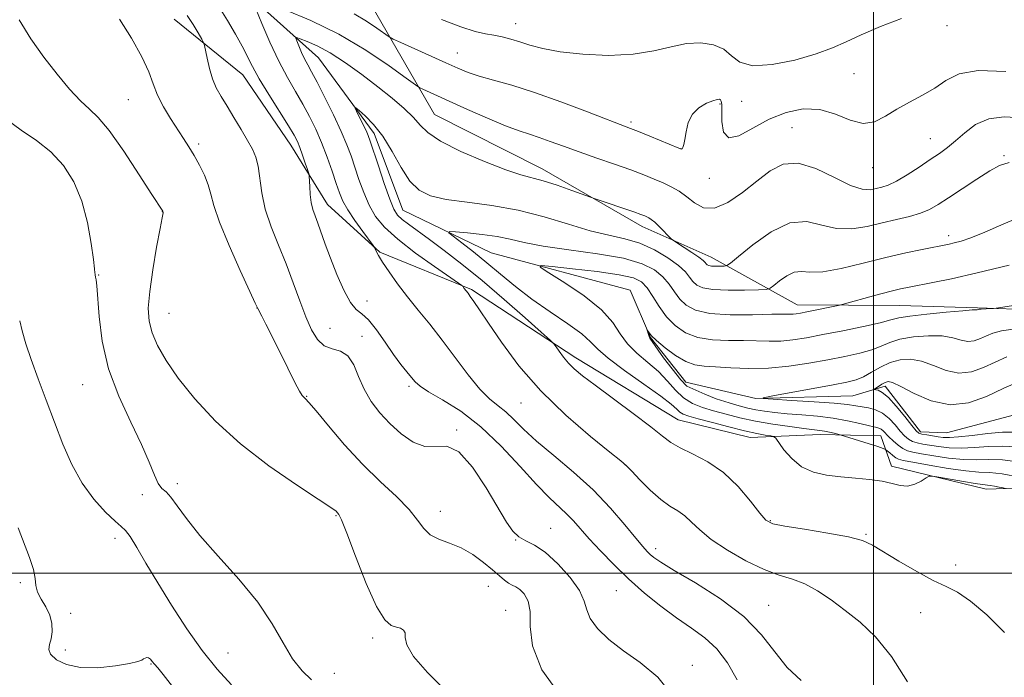
# Model space of a CAD drawing. Extents: x 2112300 to 2115200, y 342300 to 345200.
# Drawn here: x 2113306 to 2113530, y 343976 to 344126 of the extents above; entities that cross this region are included whole.
import ezdxf

# ---------------------------------------------------------------- set-up
doc = ezdxf.new("R2010")
doc.units = 0
doc.header["$MEASUREMENT"] = 0
doc.linetypes.add('rvrstm', pattern=[117.1, 50, -3.9, 0.5, -3.9, 0.5, -3.9, 0.5, -3.9, 50])
for name, color, linetype, lineweight in [('32000', 7, 'Continuous', 0), ('DTM HARD BREAKLINE', 7, 'Continuous', 0), ('DTM SPOT ELEVATION', 2, 'Continuous', 13), ('INDEX CONTOUR', 41, 'Continuous', 13), ('INTERMEDIATE CONTOUR', 44, 'Continuous', 0), ('STREAM - RIVER SINGLE LINE', 142, 'rvrstm', 0)]:
    doc.layers.add(name, color=color, linetype=linetype, lineweight=lineweight)

msp = doc.modelspace()

# ---------------------------------------------------------------- linework, layer by layer
at = {"layer": '32000', "flags": 128}
for points in [[(2113500, 345000), (2113500, 342500)], [(2112500, 344000), (2115000, 344000)]]:
    msp.add_lwpolyline(points, dxfattribs=at)
at = {"layer": 'DTM HARD BREAKLINE'}
for points in [[(2113675.3, 343818.88, 997.19), (2113689.84, 343834, 1001.89), (2113698.51, 343854.55, 1006.63), (2113704.99, 343875.84, 1010.32), (2113705.11, 343901.32, 1012.91), (2113702.82, 343933.43, 1014.45), (2113680.15, 343959.77, 1015.06), (2113653.02, 343974.36, 1010.96), (2113626.18, 343998.01, 1015.54), (2113614.03, 344018.17, 1018.94), (2113582.02, 344038.17, 1018.05), (2113565.2, 344056.39, 1018.3), (2113549.78, 344059.4, 1019.27), (2113523.56, 344060.27, 1020.12), (2113505.92, 344060.84, 1021.05), (2113482.64, 344060.95, 1022.67), (2113463.09, 344071.83, 1026.76), (2113447.44, 344078.77, 1025.42), (2113424.71, 344091.87, 1026.6), (2113400.27, 344104.24, 1026.92), (2113384.96, 344130.78, 1031.62)], [(2113341.07, 344125.85, 1032.88), (2113356.69, 344113.27, 1030.89), (2113367.64, 344097.29, 1030.69), (2113375.91, 344083.77, 1029.31), (2113387.86, 344072.93, 1027.85), (2113408.65, 344064.5, 1025.79), (2113432.34, 344048.95, 1023.52), (2113455.56, 344034.86, 1023.07), (2113471.96, 344030.86, 1022.75), (2113487.89, 344031.52, 1020.6), (2113501.61, 344031.21, 1018.82), (2113504.03, 344024.34, 1021.54), (2113525.57, 344019.09, 1022.67), (2113543.7, 344019.73, 1020)]]:
    msp.add_polyline3d(points, dxfattribs=at)
at = {"layer": 'DTM SPOT ELEVATION'}
for p in [(2113418.69, 344124.88, 1032.72), (2113516.65, 344124.44, 1031.52), (2113405.46, 344118.17, 1030.82), (2113495.53, 344113.47, 1031.32), (2113330.71, 344107.62, 1034.91), (2113465.1, 344106.61, 1029.82), (2113470.05, 344107.21, 1031.32), (2113444.88, 344102.55, 1030.32), (2113481.42, 344101.2, 1028.82), (2113346.701, 344097.537, 1033.655), (2113512.9, 344098.71, 1028.82), (2113456.24, 344096.43, 1030.02), (2113529.61, 344094.85, 1026.22), (2113499.77, 344092.13, 1029.22), (2113462.65, 344089.74, 1029.32), (2113338.42, 344082.12, 1036.02), (2113517.077, 344076.712, 1024.485), (2113323.94, 344067.74, 1037.92), (2113384.94, 344061.84, 1029.32), (2113359.92, 344060.25, 1034.02), (2113339.9, 344059.02, 1035.12), (2113376.53, 344055.64, 1031.02), (2113383.78, 344053.82, 1031.52), (2113320.32, 344042.86, 1038.82), (2113394.48, 344042.48, 1030.32), (2113371.169, 344040.176, 1033.935), (2113419.905, 344038.689, 1026.795), (2113405.3, 344032.57, 1031.92), (2113443.583, 344024.576, 1026.025), (2113341.81, 344020.36, 1037.62), (2113333.87, 344017.88, 1038.32), (2113377.9, 344013.09, 1036.12), (2113401.537, 344014.032, 1033.375), (2113426.6, 344010.23, 1031.22), (2113476.517, 344011.918, 1023.855), (2113327.65, 344007.95, 1040.52), (2113498.249, 344008.813, 1023.855), (2113418.71, 344007.54, 1032.02), (2113450.45, 344005.55, 1027.52), (2113518.64, 344001.83, 1023.41), (2113306.19, 343997.88, 1042.32), (2113412.48, 343997.01, 1034.82), (2113441.58, 343996.02, 1030.92), (2113476.174, 343992.672, 1027.215), (2113317.58, 343990.89, 1041.12), (2113416.39, 343991.57, 1035.12), (2113510.661, 343991.005, 1024.765), (2113386.22, 343985.3, 1036.32), (2113316.36, 343982.57, 1041.32), (2113353.31, 343981.91, 1039.02), (2113335.86, 343979.36, 1042.1), (2113458.81, 343979.07, 1031.52), (2113377.49, 343977.29, 1037.32)]:
    msp.add_point(p, dxfattribs=at)
at = {"layer": 'INDEX CONTOUR'}
for points in [[(2113468.97, 343975.759, 1030), (2113466.83, 343979.622, 1030), (2113464.416, 343982.8, 1030), (2113461.668, 343985.334, 1030), (2113458.6, 343987.547, 1030), (2113455.242, 343989.833, 1030), (2113451.646, 343992.499, 1030), (2113447.956, 343995.5, 1030), (2113444.336, 343998.702, 1030), (2113440.948, 344001.96, 1030), (2113437.928, 344005.072, 1030), (2113435.404, 344007.824, 1030), (2113431.818, 344011.908, 1030), (2113430.262, 344013.527, 1030), (2113426.284, 344017.189, 1030), (2113423.396, 344020.128, 1030), (2113419.691, 344024.221, 1030), (2113415.382, 344028.873, 1030), (2113410.771, 344033.277, 1030), (2113406.189, 344036.784, 1030), (2113402.075, 344039.387, 1030), (2113398.901, 344041.24, 1030), (2113396.961, 344042.521, 1030), (2113395.859, 344043.504, 1030), (2113395.023, 344044.492, 1030), (2113393.977, 344045.755, 1030), (2113392.624, 344047.444, 1030), (2113390.962, 344049.683, 1030), (2113389.031, 344052.47, 1030), (2113387.036, 344055.309, 1030), (2113385.222, 344057.58, 1030), (2113383.754, 344058.914, 1030), (2113382.482, 344059.939, 1030), (2113381.174, 344061.537, 1030), (2113379.669, 344064.326, 1030), (2113378.09, 344067.892, 1030), (2113376.631, 344071.56, 1030), (2113375.442, 344074.771, 1030), (2113373.748, 344079.553, 1030), (2113373.124, 344081.21, 1030), (2113372.627, 344082.66, 1030), (2113372.26, 344084.209, 1030), (2113372.024, 344086.048, 1030), (2113371.89, 344087.9, 1030), (2113371.774, 344090.231, 1030), (2113371.662, 344090.833, 1030), (2113371.387, 344091.698, 1030), (2113370.892, 344093.183, 1030), (2113370.271, 344095.005, 1030), (2113369.658, 344096.726, 1030), (2113369.106, 344098.083, 1030), (2113368.349, 344099.524, 1030), (2113367.042, 344101.676, 1030), (2113362.599, 344108.743, 1030), (2113360.433, 344112.323, 1030), (2113358.891, 344115.108, 1030), (2113356.553, 344119.739, 1030), (2113355.045, 344122.504, 1030), (2113353.249, 344125.561, 1030), (2113351.296, 344128.638, 1030)], [(2113382.019, 344127.073, 1030), (2113384.801, 344125.441, 1030), (2113387.178, 344123.85, 1030), (2113389.931, 344121.881, 1030), (2113390.886, 344121.353, 1030), (2113392.592, 344120.567, 1030), (2113402.819, 344115.943, 1030), (2113405.565, 344114.718, 1030), (2113407.895, 344113.78, 1030), (2113410.423, 344112.948, 1030), (2113413.677, 344112.041, 1030), (2113417.831, 344110.872, 1030), (2113422.968, 344109.254, 1030), (2113428.977, 344107.116, 1030), (2113434.963, 344104.847, 1030), (2113444.747, 344101.059, 1030), (2113446.589, 344100.329, 1030), (2113449.155, 344099.279, 1030), (2113455.739, 344096.547, 1030), (2113456.306, 344096.37, 1030), (2113456.503, 344096.459, 1030), (2113456.681, 344096.747, 1030), (2113456.894, 344097.374, 1030), (2113457.125, 344098.53, 1030), (2113457.394, 344100.304, 1030), (2113457.884, 344102.373, 1030), (2113458.817, 344104.311, 1030), (2113460.304, 344105.774, 1030), (2113462.014, 344106.762, 1030), (2113463.509, 344107.357, 1030), (2113464.455, 344107.641, 1030), (2113464.951, 344107.684, 1030), (2113465.204, 344107.556, 1030), (2113465.382, 344107.259, 1030), (2113465.5, 344106.526, 1030), (2113465.534, 344105.019, 1030), (2113465.541, 344102.641, 1030), (2113465.9, 344100.242, 1030), (2113467.069, 344098.906, 1030), (2113469.366, 344099.388, 1030), (2113472.551, 344101.104, 1030), (2113476.243, 344103.136, 1030), (2113480.107, 344104.694, 1030), (2113483.984, 344105.485, 1030), (2113487.761, 344105.343, 1030), (2113491.335, 344104.269, 1030), (2113494.633, 344102.927, 1030), (2113497.594, 344102.149, 1030), (2113500.206, 344102.542, 1030), (2113502.675, 344103.814, 1030), (2113505.257, 344105.453, 1030), (2113508.12, 344107.047, 1030), (2113511.082, 344108.606, 1030), (2113513.871, 344110.242, 1030), (2113516.41, 344111.976, 1030), (2113519.412, 344113.455, 1030), (2113523.785, 344114.233, 1030), (2113530.037, 344114.03, 1030)], [(2113533.232, 344021.819, 1020), (2113529.236, 344022.552, 1020), (2113526.337, 344022.851, 1020), (2113523.891, 344022.981, 1020), (2113520.964, 344023.233, 1020), (2113516.955, 344023.807, 1020), (2113512.588, 344024.547, 1020), (2113508.922, 344025.205, 1020), (2113506.729, 344025.61, 1020), (2113505.645, 344025.88, 1020), (2113505.025, 344026.209, 1020), (2113504.355, 344026.728, 1020), (2113503.66, 344027.326, 1020), (2113503.1, 344027.83, 1020), (2113502.728, 344028.131, 1020), (2113502.175, 344028.372, 1020), (2113500.969, 344028.761, 1020), (2113492.387, 344031.447, 1020), (2113491.049, 344031.804, 1020), (2113489.982, 344032.064, 1020), (2113488.857, 344032.297, 1020), (2113487.756, 344032.46, 1020), (2113484.166, 344032.88, 1020), (2113480.962, 344033.307, 1020), (2113477.116, 344033.884, 1020), (2113473.188, 344034.572, 1020), (2113469.63, 344035.328, 1020), (2113466.476, 344036.114, 1020), (2113463.655, 344036.891, 1020), (2113461.109, 344037.66, 1020), (2113458.82, 344038.58, 1020), (2113456.786, 344039.848, 1020), (2113454.962, 344041.59, 1020), (2113453.15, 344043.653, 1020), (2113451.109, 344045.813, 1020), (2113448.708, 344047.899, 1020), (2113446.234, 344049.962, 1020), (2113444.082, 344052.105, 1020), (2113442.449, 344054.426, 1020), (2113440.737, 344056.991, 1020), (2113438.152, 344059.859, 1020), (2113434.231, 344062.995, 1020), (2113429.842, 344065.974, 1020), (2113426.182, 344068.278, 1020), (2113424.282, 344069.525, 1020), (2113424.484, 344069.89, 1020), (2113426.962, 344069.687, 1020), (2113431.607, 344069.192, 1020), (2113437.181, 344068.54, 1020), (2113442.164, 344067.83, 1020), (2113445.413, 344067.103, 1020), (2113447.295, 344066.178, 1020), (2113448.556, 344064.816, 1020), (2113449.824, 344062.874, 1020), (2113451.267, 344060.587, 1020), (2113452.937, 344058.285, 1020), (2113454.897, 344056.26, 1020), (2113457.241, 344054.652, 1020), (2113460.074, 344053.562, 1020), (2113463.425, 344053.035, 1020), (2113467.01, 344052.884, 1020), (2113470.47, 344052.861, 1020), (2113476.297, 344052.707, 1020), (2113478.93, 344052.748, 1020), (2113481.64, 344053.003, 1020), (2113484.717, 344053.489, 1020), (2113488.478, 344054.201, 1020), (2113493.035, 344055.108, 1020), (2113497.674, 344056.07, 1020), (2113501.478, 344056.918, 1020), (2113503.881, 344057.533, 1020), (2113505.721, 344057.987, 1020), (2113508.189, 344058.401, 1020), (2113512.068, 344058.86, 1020), (2113516.513, 344059.306, 1020), (2113520.271, 344059.643, 1020), (2113522.405, 344059.807, 1020), (2113523.246, 344059.846, 1020), (2113523.438, 344059.839, 1020), (2113523.521, 344059.848, 1020), (2113523.773, 344059.947, 1020), (2113523.983, 344059.98, 1020), (2113524.424, 344060.016, 1020), (2113526.701, 344060.124, 1020), (2113527.237, 344060.162, 1020), (2113528.374, 344060.323, 1020), (2113541.977, 344062.454, 1020)], [(2113354.119, 343974.618, 1040), (2113350.859, 343978.17, 1040), (2113347.48, 343982.403, 1040), (2113343.968, 343987.386, 1040), (2113340.512, 343992.705, 1040), (2113337.355, 343997.828, 1040), (2113334.699, 344002.28, 1040), (2113332.599, 344005.834, 1040), (2113331.07, 344008.32, 1040), (2113330.041, 344009.723, 1040), (2113329.087, 344010.64, 1040), (2113327.697, 344011.825, 1040), (2113325.521, 344013.878, 1040), (2113322.864, 344016.804, 1040), (2113320.195, 344020.456, 1040), (2113317.877, 344024.688, 1040), (2113315.842, 344029.348, 1040), (2113313.921, 344034.285, 1040), (2113311.996, 344039.319, 1040), (2113310.173, 344044.168, 1040), (2113308.613, 344048.524, 1040), (2113307.435, 344052.144, 1040), (2113306.594, 344055.048, 1040), (2113306.007, 344057.321, 1040)]]:
    msp.add_polyline3d(points, dxfattribs=at)
at = {"layer": 'INTERMEDIATE CONTOUR'}
for points in [[(2113454.722, 343971.759, 1032), (2113451.007, 343976.39, 1032), (2113446.997, 343979.7, 1032), (2113443.145, 343982.377, 1032), (2113439.852, 343984.968, 1032), (2113437.303, 343987.467, 1032), (2113435.633, 343989.73, 1032), (2113434.824, 343991.7, 1032), (2113434.261, 343993.678, 1032), (2113433.181, 343996.05, 1032), (2113431.049, 343999.033, 1032), (2113428.243, 344002.148, 1032), (2113425.374, 344004.746, 1032), (2113422.933, 344006.372, 1032), (2113420.958, 344007.362, 1032), (2113419.369, 344008.245, 1032), (2113418.035, 344009.529, 1032), (2113416.607, 344011.618, 1032), (2113412.011, 344019.429, 1032), (2113408.896, 344024.131, 1032), (2113405.794, 344027.597, 1032), (2113403.044, 344028.881, 1032), (2113398.036, 344028.81, 1032), (2113395.386, 344029.8, 1032), (2113392.691, 344031.678, 1032), (2113390.12, 344034.019, 1032), (2113387.821, 344036.477, 1032), (2113385.854, 344039.042, 1032), (2113384.256, 344041.785, 1032), (2113383.01, 344044.69, 1032), (2113381.881, 344047.377, 1032), (2113380.578, 344049.38, 1032), (2113378.904, 344050.419, 1032), (2113377.028, 344050.964, 1032), (2113375.215, 344051.67, 1032), (2113373.66, 344053.08, 1032), (2113372.295, 344055.277, 1032), (2113370.987, 344058.227, 1032), (2113369.618, 344061.861, 1032), (2113368.138, 344065.959, 1032), (2113366.516, 344070.267, 1032), (2113364.768, 344074.559, 1032), (2113363.107, 344078.734, 1032), (2113361.793, 344082.722, 1032), (2113361, 344086.438, 1032), (2113360.184, 344092.459, 1032), (2113359.665, 344094.549, 1032), (2113358.889, 344096.361, 1032), (2113357.782, 344098.352, 1032), (2113356.322, 344100.837, 1032), (2113354.686, 344103.567, 1032), (2113353.104, 344106.154, 1032), (2113351.761, 344108.326, 1032), (2113350.667, 344110.284, 1032), (2113349.787, 344112.347, 1032), (2113349.093, 344114.705, 1032), (2113348.576, 344117.028, 1032), (2113348.03, 344119.904, 1032), (2113347.801, 344120.557, 1032), (2113347.349, 344121.375, 1032), (2113346.529, 344122.783, 1032), (2113345.396, 344124.656, 1032), (2113344.057, 344126.734, 1032)], [(2113483.522, 343975.659, 1028), (2113480.374, 343978.594, 1028), (2113477.542, 343982.111, 1028), (2113474.497, 343986.031, 1028), (2113470.515, 343990.133, 1028), (2113465.203, 343994.171, 1028), (2113459.499, 343997.799, 1028), (2113454.67, 344000.648, 1028), (2113451.657, 344002.473, 1028), (2113450.089, 344003.536, 1028), (2113449.267, 344004.225, 1028), (2113448.552, 344004.929, 1028), (2113447.558, 344006.051, 1028), (2113445.958, 344007.993, 1028), (2113443.5, 344011.016, 1028), (2113440.229, 344014.812, 1028), (2113436.265, 344018.931, 1028), (2113431.801, 344022.97, 1028), (2113427.33, 344026.721, 1028), (2113423.418, 344030.021, 1028), (2113420.477, 344032.749, 1028), (2113418.286, 344034.936, 1028), (2113416.471, 344036.654, 1028), (2113414.693, 344038.053, 1028), (2113412.758, 344039.596, 1028), (2113410.51, 344041.825, 1028), (2113407.856, 344045.092, 1028), (2113401.995, 344052.975, 1028), (2113399.18, 344056.551, 1028), (2113396.543, 344059.774, 1028), (2113394.087, 344062.816, 1028), (2113391.841, 344065.775, 1028), (2113389.916, 344068.478, 1028), (2113388.448, 344070.679, 1028), (2113387.52, 344072.201, 1028), (2113387.021, 344073.143, 1028), (2113386.635, 344073.991, 1028), (2113386.289, 344074.496, 1028), (2113383.962, 344077.625, 1028), (2113382.161, 344080.126, 1028), (2113380.528, 344082.567, 1028), (2113379.411, 344084.561, 1028), (2113378.636, 344086.403, 1028), (2113377.904, 344088.555, 1028), (2113376.972, 344091.346, 1028), (2113375.847, 344094.557, 1028), (2113374.597, 344097.835, 1028), (2113373.272, 344100.905, 1028), (2113371.856, 344103.794, 1028), (2113370.319, 344106.608, 1028), (2113368.635, 344109.478, 1028), (2113366.814, 344112.633, 1028), (2113364.87, 344116.33, 1028), (2113362.862, 344120.64, 1028), (2113361.024, 344124.898, 1028), (2113359.63, 344128.256, 1028)], [(2113366.34, 344127.972, 1028), (2113372.145, 344125.555, 1028), (2113378.514, 344122.451, 1028), (2113384.643, 344118.835, 1028), (2113389.921, 344115.293, 1028), (2113393.784, 344112.511, 1028), (2113395.903, 344110.968, 1028), (2113396.887, 344110.308, 1028), (2113397.578, 344109.965, 1028), (2113407.75, 344105.376, 1028), (2113412.284, 344103.376, 1028), (2113416.389, 344101.65, 1028), (2113419.445, 344100.502, 1028), (2113421.787, 344099.735, 1028), (2113423.993, 344099.028, 1028), (2113426.547, 344098.121, 1028), (2113429.574, 344096.999, 1028), (2113433.105, 344095.712, 1028), (2113437.09, 344094.316, 1028), (2113441.154, 344092.915, 1028), (2113444.841, 344091.621, 1028), (2113447.809, 344090.517, 1028), (2113450.178, 344089.558, 1028), (2113452.183, 344088.67, 1028), (2113454.029, 344087.773, 1028), (2113455.798, 344086.768, 1028), (2113457.543, 344085.548, 1028), (2113459.342, 344084.134, 1028), (2113461.377, 344083.045, 1028), (2113463.856, 344082.926, 1028), (2113466.892, 344084.207, 1028), (2113470.224, 344086.465, 1028), (2113473.492, 344089.062, 1028), (2113476.469, 344091.387, 1028), (2113479.445, 344092.927, 1028), (2113482.839, 344093.194, 1028), (2113486.887, 344091.947, 1028), (2113491.089, 344089.921, 1028), (2113494.765, 344088.097, 1028), (2113497.408, 344087.224, 1028), (2113499.223, 344087.123, 1028), (2113500.594, 344087.385, 1028), (2113501.877, 344087.705, 1028), (2113503.338, 344088.203, 1028), (2113505.216, 344089.106, 1028), (2113507.644, 344090.548, 1028), (2113510.327, 344092.283, 1028), (2113512.86, 344093.974, 1028), (2113514.954, 344095.387, 1028), (2113516.775, 344096.705, 1028), (2113518.605, 344098.218, 1028), (2113520.694, 344100.082, 1028), (2113523.173, 344101.922, 1028), (2113526.143, 344103.233, 1028), (2113529.683, 344103.663, 1028), (2113533.795, 344103.489, 1028)], [(2113402.933, 343973.145, 1036), (2113398.663, 343977.447, 1036), (2113395.479, 343981.108, 1036), (2113393.966, 343983.71, 1036), (2113393.599, 343985.391, 1036), (2113393.573, 343986.433, 1036), (2113393.237, 343987.086, 1036), (2113392.537, 343987.493, 1036), (2113391.573, 343987.764, 1036), (2113390.405, 343988.145, 1036), (2113388.94, 343989.402, 1036), (2113387.049, 343992.436, 1036), (2113384.704, 343997.699, 1036), (2113382.294, 344003.851, 1036), (2113380.31, 344009.107, 1036), (2113379.111, 344012.13, 1036), (2113378.523, 344013.376, 1036), (2113378.239, 344013.75, 1036), (2113377.868, 344014.091, 1036), (2113376.676, 344014.959, 1036), (2113373.847, 344016.847, 1036), (2113368.888, 344020.093, 1036), (2113362.613, 344024.415, 1036), (2113356.162, 344029.379, 1036), (2113350.484, 344034.569, 1036), (2113345.776, 344039.652, 1036), (2113342.042, 344044.316, 1036), (2113339.262, 344048.322, 1036), (2113337.319, 344051.724, 1036), (2113336.071, 344054.646, 1036), (2113335.393, 344057.296, 1036), (2113335.228, 344060.201, 1036), (2113335.539, 344063.971, 1036), (2113336.247, 344068.91, 1036), (2113337.12, 344074.108, 1036), (2113337.888, 344078.348, 1036), (2113338.345, 344080.739, 1036), (2113338.587, 344081.889, 1036), (2113338.587, 344081.971, 1036), (2113338.495, 344082.239, 1036), (2113336.06, 344086.053, 1036), (2113333.17, 344090.547, 1036), (2113329.647, 344095.876, 1036), (2113326.338, 344100.557, 1036), (2113323.858, 344103.532, 1036), (2113321.884, 344105.428, 1036), (2113319.86, 344107.296, 1036), (2113317.361, 344109.966, 1036), (2113314.49, 344113.383, 1036), (2113311.478, 344117.273, 1036), (2113308.548, 344121.408, 1036), (2113305.871, 344125.75, 1036)], [(2113429.145, 343971.761, 1034), (2113424.62, 343978.082, 1034), (2113422.474, 343983.522, 1034), (2113422.005, 343987.91, 1034), (2113422.008, 343991.278, 1034), (2113421.53, 343993.686, 1034), (2113420.627, 343995.298, 1034), (2113419.604, 343996.302, 1034), (2113418.703, 343996.895, 1034), (2113417.896, 343997.295, 1034), (2113417.09, 343997.73, 1034), (2113416.181, 343998.397, 1034), (2113415.022, 343999.379, 1034), (2113413.453, 344000.731, 1034), (2113411.374, 344002.442, 1034), (2113408.919, 344004.239, 1034), (2113406.279, 344005.784, 1034), (2113403.648, 344006.857, 1034), (2113401.237, 344007.708, 1034), (2113399.262, 344008.704, 1034), (2113397.803, 344010.149, 1034), (2113396.405, 344012.089, 1034), (2113394.478, 344014.506, 1034), (2113391.591, 344017.394, 1034), (2113387.944, 344020.792, 1034), (2113383.894, 344024.753, 1034), (2113379.817, 344029.191, 1034), (2113376.15, 344033.48, 1034), (2113373.348, 344036.857, 1034), (2113371.713, 344038.783, 1034), (2113370.94, 344039.627, 1034), (2113370.571, 344039.981, 1034), (2113370.193, 344040.413, 1034), (2113369.569, 344041.393, 1034), (2113368.506, 344043.365, 1034), (2113366.904, 344046.561, 1034), (2113363.292, 344053.923, 1034), (2113361.952, 344056.587, 1034), (2113361.026, 344058.37, 1034), (2113360.076, 344060.174, 1034), (2113359.512, 344061.371, 1034), (2113358.281, 344064.039, 1034), (2113356.117, 344068.76, 1034), (2113353.567, 344074.491, 1034), (2113351.384, 344079.781, 1034), (2113350.109, 344083.541, 1034), (2113349.44, 344086.12, 1034), (2113348.863, 344088.23, 1034), (2113347.978, 344090.434, 1034), (2113346.843, 344092.71, 1034), (2113345.629, 344094.888, 1034), (2113344.455, 344096.865, 1034), (2113343.248, 344098.797, 1034), (2113340.303, 344103.338, 1034), (2113338.701, 344105.974, 1034), (2113337.337, 344108.616, 1034), (2113336.342, 344111.17, 1034), (2113335.328, 344113.944, 1034), (2113333.782, 344117.346, 1034), (2113331.398, 344121.558, 1034), (2113328.71, 344125.861, 1034)], [(2113401.812, 344125.787, 1032), (2113406.226, 344124.121, 1032), (2113409.49, 344123.1, 1032), (2113411.834, 344122.56, 1032), (2113413.739, 344122.221, 1032), (2113415.611, 344121.847, 1032), (2113417.564, 344121.366, 1032), (2113419.636, 344120.751, 1032), (2113421.934, 344119.995, 1032), (2113424.83, 344119.19, 1032), (2113428.764, 344118.45, 1032), (2113433.961, 344117.895, 1032), (2113439.783, 344117.663, 1032), (2113445.38, 344117.899, 1032), (2113450.092, 344118.654, 1032), (2113454.031, 344119.606, 1032), (2113457.503, 344120.34, 1032), (2113460.73, 344120.514, 1032), (2113463.607, 344120.079, 1032), (2113465.945, 344119.055, 1032), (2113467.728, 344117.564, 1032), (2113469.64, 344116.111, 1032), (2113472.534, 344115.3, 1032), (2113476.944, 344115.559, 1032), (2113482.102, 344116.606, 1032), (2113486.916, 344117.987, 1032), (2113490.623, 344119.348, 1032), (2113493.764, 344120.744, 1032), (2113497.207, 344122.335, 1032), (2113501.555, 344124.19, 1032), (2113506.359, 344126.018, 1032)], [(2113507.726, 343975.329, 1026), (2113504.087, 343981.081, 1026), (2113500.458, 343985.538, 1026), (2113496.93, 343988.875, 1026), (2113493.542, 343991.557, 1026), (2113490.323, 343993.947, 1026), (2113487.269, 343996.003, 1026), (2113484.367, 343997.585, 1026), (2113481.555, 343998.655, 1026), (2113478.571, 343999.59, 1026), (2113475.102, 344000.871, 1026), (2113471, 344002.833, 1026), (2113466.776, 344005.229, 1026), (2113463.108, 344007.668, 1026), (2113460.482, 344009.823, 1026), (2113458.635, 344011.616, 1026), (2113457.112, 344013.036, 1026), (2113455.523, 344014.136, 1026), (2113453.723, 344015.245, 1026), (2113451.628, 344016.754, 1026), (2113449.242, 344018.893, 1026), (2113446.91, 344021.232, 1026), (2113445.067, 344023.172, 1026), (2113443.897, 344024.373, 1026), (2113442.589, 344025.512, 1026), (2113440.082, 344027.52, 1026), (2113435.671, 344031.083, 1026), (2113430.073, 344035.904, 1026), (2113424.361, 344041.441, 1026), (2113419.431, 344047.149, 1026), (2113415.469, 344052.471, 1026), (2113412.487, 344056.848, 1026), (2113410.453, 344059.873, 1026), (2113409.162, 344061.765, 1026), (2113408.369, 344062.894, 1026), (2113407.854, 344063.594, 1026), (2113407.01, 344064.682, 1026), (2113406.649, 344065.19, 1026), (2113406.463, 344065.379, 1026), (2113405.714, 344065.913, 1026), (2113400.242, 344069.665, 1026), (2113395.931, 344072.738, 1026), (2113391.882, 344075.863, 1026), (2113388.911, 344078.591, 1026), (2113386.876, 344081.081, 1026), (2113385.397, 344083.646, 1026), (2113384.153, 344086.501, 1026), (2113383.069, 344089.474, 1026), (2113381.29, 344094.812, 1026), (2113380.343, 344097.36, 1026), (2113379.055, 344100.389, 1026), (2113377.295, 344104.155, 1026), (2113375.345, 344108.117, 1026), (2113373.596, 344111.54, 1026), (2113372.335, 344113.894, 1026), (2113371.455, 344115.488, 1026), (2113370.746, 344116.84, 1026), (2113370.05, 344118.333, 1026), (2113369.414, 344119.808, 1026), (2113368.931, 344120.971, 1026), (2113368.711, 344121.595, 1026), (2113368.919, 344121.718, 1026), (2113369.734, 344121.447, 1026), (2113371.293, 344120.845, 1026), (2113373.572, 344119.811, 1026), (2113376.507, 344118.203, 1026), (2113379.986, 344115.952, 1026), (2113383.719, 344113.295, 1026), (2113387.368, 344110.54, 1026), (2113390.635, 344107.953, 1026), (2113393.375, 344105.618, 1026), (2113395.479, 344103.575, 1026), (2113397.015, 344101.809, 1026), (2113398.752, 344100.096, 1026), (2113401.632, 344098.159, 1026), (2113406.224, 344095.845, 1026), (2113411.601, 344093.507, 1026), (2113416.46, 344091.62, 1026), (2113419.872, 344090.503, 1026), (2113424.914, 344089.17, 1026), (2113428.099, 344088.147, 1026), (2113431.436, 344086.975, 1026), (2113435.705, 344085.418, 1026), (2113436.726, 344085.059, 1026), (2113445.561, 344082.091, 1026), (2113447.139, 344081.539, 1026), (2113448.007, 344081.211, 1026), (2113448.506, 344080.995, 1026), (2113448.942, 344080.773, 1026), (2113449.482, 344080.4, 1026), (2113450.262, 344079.728, 1026), (2113451.344, 344078.685, 1026), (2113454.036, 344075.967, 1026), (2113454.543, 344075.567, 1026), (2113455.417, 344074.998, 1026), (2113456.936, 344074.024, 1026), (2113458.739, 344072.847, 1026), (2113460.309, 344071.774, 1026), (2113461.259, 344071.04, 1026), (2113461.718, 344070.593, 1026), (2113461.949, 344070.307, 1026), (2113462.186, 344070.08, 1026), (2113462.567, 344069.903, 1026), (2113463.205, 344069.791, 1026), (2113464.147, 344069.752, 1026), (2113465.185, 344069.76, 1026), (2113466.044, 344069.786, 1026), (2113466.616, 344069.881, 1026), (2113467.451, 344070.446, 1026), (2113469.266, 344071.964, 1026), (2113472.525, 344074.642, 1026), (2113476.697, 344077.58, 1026), (2113480.998, 344079.598, 1026), (2113484.821, 344079.886, 1026), (2113488.262, 344079.107, 1026), (2113491.595, 344078.292, 1026), (2113495.027, 344078.235, 1026), (2113498.514, 344078.798, 1026), (2113501.944, 344079.606, 1026), (2113505.203, 344080.362, 1026), (2113508.155, 344081.067, 1026), (2113510.662, 344081.796, 1026), (2113512.69, 344082.641, 1026), (2113514.637, 344083.754, 1026), (2113517.005, 344085.299, 1026), (2113520.103, 344087.341, 1026), (2113523.457, 344089.528, 1026), (2113526.399, 344091.406, 1026), (2113528.559, 344092.632, 1026), (2113530.768, 344093.306, 1026)], [(2113529.766, 343986.566, 1024), (2113525.725, 343990.511, 1024), (2113521.988, 343993.681, 1024), (2113519.065, 343995.663, 1024), (2113516.489, 343996.976, 1024), (2113513.548, 343998.376, 1024), (2113509.781, 344000.401, 1024), (2113505.74, 344002.737, 1024), (2113499.733, 344006.362, 1024), (2113497.465, 344007.402, 1024), (2113494.319, 344008.255, 1024), (2113489.605, 344009.133, 1024), (2113484.3, 344009.984, 1024), (2113479.798, 344010.689, 1024), (2113477.09, 344011.236, 1024), (2113475.544, 344012.05, 1024), (2113474.128, 344013.663, 1024), (2113472.013, 344016.395, 1024), (2113469.195, 344019.717, 1024), (2113465.878, 344022.885, 1024), (2113462.304, 344025.322, 1024), (2113458.87, 344027.103, 1024), (2113456.014, 344028.465, 1024), (2113453.952, 344029.678, 1024), (2113452.027, 344031.133, 1024), (2113449.358, 344033.251, 1024), (2113445.387, 344036.266, 1024), (2113436.714, 344042.698, 1024), (2113433.831, 344044.876, 1024), (2113431.964, 344046.412, 1024), (2113430.649, 344047.717, 1024), (2113429.514, 344049.094, 1024), (2113428.555, 344050.414, 1024), (2113427.862, 344051.439, 1024), (2113427.383, 344052.096, 1024), (2113426.507, 344052.962, 1024), (2113424.484, 344054.78, 1024), (2113420.823, 344058.037, 1024), (2113416.078, 344062.201, 1024), (2113411.06, 344066.485, 1024), (2113406.456, 344070.237, 1024), (2113402.446, 344073.351, 1024), (2113399.083, 344075.856, 1024), (2113394.352, 344079.272, 1024), (2113392.871, 344080.396, 1024), (2113391.849, 344081.362, 1024), (2113391.023, 344082.685, 1024), (2113390.088, 344084.962, 1024), (2113388.842, 344088.511, 1024), (2113387.496, 344092.554, 1024), (2113385.651, 344098.19, 1024), (2113385.191, 344099.455, 1024), (2113384.703, 344100.556, 1024), (2113383.994, 344102.029, 1024), (2113382.536, 344104.977, 1024), (2113382.207, 344105.684, 1024), (2113382.356, 344105.72, 1024), (2113383.109, 344105.117, 1024), (2113384.529, 344103.887, 1024), (2113386.417, 344101.964, 1024), (2113388.511, 344099.263, 1024), (2113390.594, 344095.829, 1024), (2113392.641, 344092.214, 1024), (2113394.672, 344089.103, 1024), (2113396.783, 344087.003, 1024), (2113399.364, 344085.735, 1024), (2113402.881, 344084.945, 1024), (2113407.633, 344084.3, 1024), (2113413.269, 344083.557, 1024), (2113419.272, 344082.489, 1024), (2113425.173, 344080.975, 1024), (2113430.703, 344079.293, 1024), (2113435.639, 344077.823, 1024), (2113439.843, 344076.815, 1024), (2113443.509, 344076, 1024), (2113446.916, 344074.978, 1024), (2113450.241, 344073.469, 1024), (2113453.264, 344071.675, 1024), (2113455.664, 344069.919, 1024), (2113457.231, 344068.456, 1024), (2113458.207, 344067.275, 1024), (2113458.945, 344066.3, 1024), (2113459.806, 344065.475, 1024), (2113461.19, 344064.833, 1024), (2113463.506, 344064.427, 1024), (2113466.929, 344064.283, 1024), (2113470.698, 344064.314, 1024), (2113473.818, 344064.405, 1024), (2113475.59, 344064.495, 1024), (2113476.492, 344064.74, 1024), (2113477.298, 344065.349, 1024), (2113478.6, 344066.419, 1024), (2113480.266, 344067.592, 1024), (2113481.984, 344068.398, 1024), (2113483.593, 344068.536, 1024), (2113485.54, 344068.383, 1024), (2113488.425, 344068.486, 1024), (2113492.626, 344069.242, 1024), (2113497.639, 344070.439, 1024), (2113502.736, 344071.717, 1024), (2113507.289, 344072.779, 1024), (2113511.062, 344073.583, 1024), (2113517.132, 344074.785, 1024), (2113518.332, 344075.055, 1024), (2113519.863, 344075.455, 1024), (2113522.066, 344076.184, 1024), (2113525.258, 344077.459, 1024), (2113529.598, 344079.366, 1024), (2113534.621, 344081.476, 1024)], [(2113372.31, 343975.786, 1038), (2113370.187, 343977.816, 1038), (2113368.009, 343980.551, 1038), (2113365.853, 343984.157, 1038), (2113363.367, 343988.513, 1038), (2113360.098, 343993.428, 1038), (2113355.806, 343998.672, 1038), (2113351.133, 344003.855, 1038), (2113346.94, 344008.551, 1038), (2113343.883, 344012.401, 1038), (2113341.812, 344015.325, 1038), (2113340.375, 344017.312, 1038), (2113339.261, 344018.456, 1038), (2113338.332, 344019.272, 1038), (2113337.493, 344020.379, 1038), (2113336.618, 344022.307, 1038), (2113335.449, 344025.23, 1038), (2113333.696, 344029.233, 1038), (2113331.226, 344034.322, 1038), (2113328.519, 344040.194, 1038), (2113326.21, 344046.463, 1038), (2113324.776, 344052.705, 1038), (2113324.054, 344058.322, 1038), (2113323.516, 344065.333, 1038), (2113323.366, 344066.663, 1038), (2113323.262, 344067.242, 1038), (2113323.147, 344067.77, 1038), (2113323.126, 344067.938, 1038), (2113323.11, 344068.218, 1038), (2113323.021, 344069.121, 1038), (2113322.771, 344071.245, 1038), (2113322.267, 344074.951, 1038), (2113321.412, 344079.652, 1038), (2113320.111, 344084.528, 1038), (2113318.285, 344088.895, 1038), (2113315.942, 344092.628, 1038), (2113313.11, 344095.742, 1038), (2113309.851, 344098.315, 1038), (2113306.361, 344100.68, 1038), (2113302.869, 344103.234, 1038)], [(2113529.96, 344019.225, 1022), (2113529.428, 344019.397, 1022), (2113528.55, 344019.581, 1022), (2113527.481, 344019.792, 1022), (2113526.49, 344019.959, 1022), (2113524.757, 344020.138, 1022), (2113523.092, 344020.372, 1022), (2113520.423, 344020.821, 1022), (2113514.823, 344021.831, 1022), (2113513.366, 344022.072, 1022), (2113512.618, 344022.021, 1022), (2113511.936, 344021.636, 1022), (2113510.821, 344020.938, 1022), (2113509.338, 344020.204, 1022), (2113507.696, 344019.778, 1022), (2113506.029, 344019.897, 1022), (2113504.179, 344020.377, 1022), (2113501.916, 344020.929, 1022), (2113499.091, 344021.33, 1022), (2113495.88, 344021.617, 1022), (2113492.544, 344021.893, 1022), (2113489.312, 344022.281, 1022), (2113486.312, 344022.978, 1022), (2113483.643, 344024.2, 1022), (2113481.396, 344026.036, 1022), (2113479.639, 344028.069, 1022), (2113477.754, 344030.7, 1022), (2113477.283, 344031.078, 1022), (2113476.614, 344031.216, 1022), (2113475.392, 344031.397, 1022), (2113473.456, 344031.746, 1022), (2113470.694, 344032.343, 1022), (2113467.136, 344033.223, 1022), (2113463.377, 344034.212, 1022), (2113460.156, 344035.088, 1022), (2113458.02, 344035.694, 1022), (2113456.762, 344036.139, 1022), (2113455.987, 344036.598, 1022), (2113455.264, 344037.264, 1022), (2113454.017, 344038.39, 1022), (2113451.636, 344040.247, 1022), (2113447.809, 344042.955, 1022), (2113443.423, 344046.027, 1022), (2113439.661, 344048.823, 1022), (2113437.33, 344050.9, 1022), (2113435.709, 344052.577, 1022), (2113433.703, 344054.371, 1022), (2113430.506, 344056.672, 1022), (2113426.5, 344059.378, 1022), (2113422.36, 344062.263, 1022), (2113418.621, 344065.133, 1022), (2113415.258, 344067.911, 1022), (2113412.107, 344070.554, 1022), (2113409.084, 344072.993, 1022), (2113406.428, 344075.056, 1022), (2113404.462, 344076.551, 1022), (2113403.473, 344077.351, 1022), (2113403.622, 344077.606, 1022), (2113405.037, 344077.535, 1022), (2113407.709, 344077.317, 1022), (2113411.085, 344076.975, 1022), (2113414.476, 344076.492, 1022), (2113417.455, 344075.864, 1022), (2113420.64, 344075.126, 1022), (2113424.909, 344074.325, 1022), (2113430.777, 344073.491, 1022), (2113437.305, 344072.584, 1022), (2113443.188, 344071.545, 1022), (2113447.427, 344070.328, 1022), (2113450.23, 344068.932, 1022), (2113452.11, 344067.368, 1022), (2113453.528, 344065.665, 1022), (2113454.737, 344063.931, 1022), (2113455.941, 344062.292, 1022), (2113457.388, 344060.869, 1022), (2113459.513, 344059.752, 1022), (2113462.795, 344059.028, 1022), (2113467.435, 344058.736, 1022), (2113472.518, 344058.733, 1022), (2113476.85, 344058.828, 1022), (2113479.545, 344058.874, 1022), (2113480.947, 344058.878, 1022), (2113481.709, 344058.892, 1022), (2113482.415, 344058.961, 1022), (2113483.371, 344059.12, 1022), (2113484.812, 344059.4, 1022), (2113491.926, 344060.841, 1022), (2113492.854, 344061.07, 1022), (2113500.521, 344063.17, 1022), (2113503.682, 344064.008, 1022), (2113506.07, 344064.598, 1022), (2113508.075, 344065.029, 1022), (2113513.421, 344066.037, 1022), (2113517.708, 344066.91, 1022), (2113523.508, 344068.22, 1022), (2113530.815, 344070.013, 1022)], [(2113532.729, 344025.286, 1018), (2113529.242, 344025.726, 1018), (2113526.207, 344025.821, 1018), (2113523.39, 344025.76, 1018), (2113520.409, 344025.805, 1018), (2113517.04, 344026.141, 1018), (2113513.67, 344026.651, 1018), (2113510.841, 344027.143, 1018), (2113508.933, 344027.489, 1018), (2113507.684, 344027.816, 1018), (2113506.671, 344028.315, 1018), (2113505.568, 344029.114, 1018), (2113504.442, 344030.082, 1018), (2113503.455, 344031.024, 1018), (2113502.185, 344032.337, 1018), (2113501.728, 344032.713, 1018), (2113501.217, 344032.948, 1018), (2113500.408, 344033.16, 1018), (2113499.03, 344033.485, 1018), (2113496.888, 344034.014, 1018), (2113494.088, 344034.644, 1018), (2113490.809, 344035.227, 1018), (2113487.25, 344035.65, 1018), (2113483.679, 344035.953, 1018), (2113480.38, 344036.211, 1018), (2113477.574, 344036.489, 1018), (2113475.217, 344036.801, 1018), (2113473.204, 344037.145, 1018), (2113471.39, 344037.535, 1018), (2113469.483, 344038.028, 1018), (2113467.155, 344038.694, 1018), (2113464.198, 344039.627, 1018), (2113461.677, 344040.685, 1018), (2113457.594, 344042.52, 1018), (2113456.239, 344043.95, 1018), (2113452.283, 344048.917, 1018), (2113449.194, 344053.421, 1018), (2113449.007, 344053.78, 1018), (2113448.834, 344054.244, 1018), (2113448.446, 344055.448, 1018), (2113448.46, 344055.457, 1018), (2113448.571, 344055.247, 1018), (2113448.831, 344054.807, 1018), (2113449.446, 344054.048, 1018), (2113450.665, 344052.863, 1018), (2113452.622, 344051.232, 1018), (2113454.995, 344049.499, 1018), (2113457.353, 344048.096, 1018), (2113459.414, 344047.334, 1018), (2113461.501, 344047.034, 1018), (2113464.09, 344046.894, 1018), (2113467.527, 344046.694, 1018), (2113471.646, 344046.536, 1018), (2113476.152, 344046.605, 1018), (2113480.769, 344047.026, 1018), (2113485.308, 344047.704, 1018), (2113489.596, 344048.485, 1018), (2113493.475, 344049.247, 1018), (2113496.833, 344049.998, 1018), (2113499.571, 344050.777, 1018), (2113501.696, 344051.605, 1018), (2113503.649, 344052.42, 1018), (2113505.976, 344053.141, 1018), (2113509.038, 344053.686, 1018), (2113512.433, 344053.97, 1018), (2113515.572, 344053.909, 1018), (2113518.008, 344053.485, 1018), (2113519.866, 344052.957, 1018), (2113521.413, 344052.653, 1018), (2113522.871, 344052.812, 1018), (2113524.285, 344053.313, 1018), (2113525.655, 344053.95, 1018), (2113527.083, 344054.546, 1018), (2113529.079, 344055.066, 1018), (2113532.259, 344055.507, 1018)], [(2113532.273, 344028.685, 1016), (2113529.248, 344028.901, 1016), (2113526.077, 344028.791, 1016), (2113522.888, 344028.539, 1016), (2113519.855, 344028.377, 1016), (2113517.126, 344028.475, 1016), (2113514.752, 344028.755, 1016), (2113511.155, 344029.35, 1016), (2113509.873, 344029.615, 1016), (2113508.825, 344029.96, 1016), (2113507.921, 344030.47, 1016), (2113507.041, 344031.223, 1016), (2113506.06, 344032.29, 1016), (2113504.88, 344033.682, 1016), (2113503.517, 344035.149, 1016), (2113502.017, 344036.379, 1016), (2113500.431, 344037.141, 1016), (2113498.851, 344037.548, 1016), (2113497.379, 344037.794, 1016), (2113495.981, 344038.045, 1016), (2113494.099, 344038.328, 1016), (2113491.04, 344038.64, 1016), (2113486.456, 344038.971, 1016), (2113481.367, 344039.279, 1016), (2113477.141, 344039.514, 1016), (2113474.912, 344039.664, 1016), (2113474.896, 344039.866, 1016), (2113477.08, 344040.29, 1016), (2113490.817, 344042.788, 1016), (2113493.946, 344043.391, 1016), (2113495.997, 344043.926, 1016), (2113497.664, 344044.637, 1016), (2113499.512, 344045.677, 1016), (2113501.576, 344046.853, 1016), (2113503.763, 344047.88, 1016), (2113506.007, 344048.511, 1016), (2113508.353, 344048.635, 1016), (2113510.873, 344048.174, 1016), (2113513.611, 344047.162, 1016), (2113516.486, 344046.068, 1016), (2113519.387, 344045.467, 1016), (2113522.22, 344045.776, 1016), (2113524.968, 344046.751, 1016), (2113527.631, 344047.987, 1016), (2113530.252, 344049.14, 1016)], [(2113531.817, 344032.083, 1014), (2113529.255, 344032.076, 1014), (2113525.947, 344031.761, 1014), (2113522.387, 344031.319, 1014), (2113519.301, 344030.95, 1014), (2113517.212, 344030.808, 1014), (2113515.834, 344030.859, 1014), (2113514.678, 344031.017, 1014), (2113512.062, 344031.413, 1014), (2113510.98, 344031.604, 1014), (2113510.274, 344031.827, 1014), (2113509.64, 344032.363, 1014), (2113508.664, 344033.557, 1014), (2113507.074, 344035.58, 1014), (2113505.157, 344037.93, 1014), (2113503.341, 344039.936, 1014), (2113501.969, 344041.093, 1014), (2113501.042, 344041.564, 1014), (2113500.476, 344041.676, 1014), (2113500.201, 344041.719, 1014), (2113500.214, 344041.813, 1014), (2113500.526, 344042.041, 1014), (2113501.119, 344042.447, 1014), (2113501.864, 344042.929, 1014), (2113502.603, 344043.349, 1014), (2113503.288, 344043.553, 1014), (2113504.311, 344043.326, 1014), (2113506.174, 344042.44, 1014), (2113509.214, 344040.84, 1014), (2113513.106, 344039.178, 1014), (2113517.361, 344038.282, 1014), (2113521.57, 344038.74, 1014), (2113525.652, 344040.188, 1014), (2113529.607, 344042.025, 1014), (2113533.422, 344043.734, 1014)], [(2113340.714, 343974.283, 1042), (2113338.593, 343976.979, 1042), (2113337.36, 343978.469, 1042), (2113336.645, 343979.312, 1042), (2113336.128, 343979.965, 1042), (2113335.698, 343980.473, 1042), (2113335.297, 343980.776, 1042), (2113334.883, 343980.841, 1042), (2113334.477, 343980.726, 1042), (2113334.113, 343980.515, 1042), (2113333.73, 343980.265, 1042), (2113332.874, 343979.947, 1042), (2113330.99, 343979.506, 1042), (2113327.756, 343978.949, 1042), (2113323.763, 343978.527, 1042), (2113319.829, 343978.552, 1042), (2113316.645, 343979.231, 1042), (2113314.372, 343980.348, 1042), (2113313.04, 343981.58, 1042), (2113312.611, 343982.692, 1042), (2113312.77, 343983.796, 1042), (2113313.137, 343985.088, 1042), (2113313.373, 343986.708, 1042), (2113313.32, 343988.56, 1042), (2113312.864, 343990.49, 1042), (2113311.971, 343992.363, 1042), (2113310.925, 343994.121, 1042), (2113310.092, 343995.723, 1042), (2113309.71, 343997.191, 1042), (2113309.515, 343998.79, 1042), (2113309.117, 344000.847, 1042), (2113308.234, 344003.589, 1042), (2113305.698, 344010.337, 1042)]]:
    msp.add_polyline3d(points, dxfattribs=at)
at = {"layer": 'STREAM - RIVER SINGLE LINE'}
msp.add_polyline3d([(2113358.25, 344131.15, 1028.06), (2113373.86, 344117.11, 1024.94), (2113386.52, 344099.9, 1023.48), (2113393.05, 344082.46, 1023.16), (2113413.1, 344072.81, 1020.81), (2113444.67, 344064.32, 1018.3), (2113449.28, 344053.52, 1017.93), (2113457.31, 344043.43, 1016.76), (2113473.22, 344039.68, 1016.03), (2113495.28, 344040.31, 1014.89), (2113502.64, 344042.48, 1013.52), (2113510.68, 344032.15, 1013.48), (2113516.56, 344031.87, 1012.99), (2113532.02, 344035.96, 1011.82)], dxfattribs=at)

doc.saveas('drawing.dxf')
